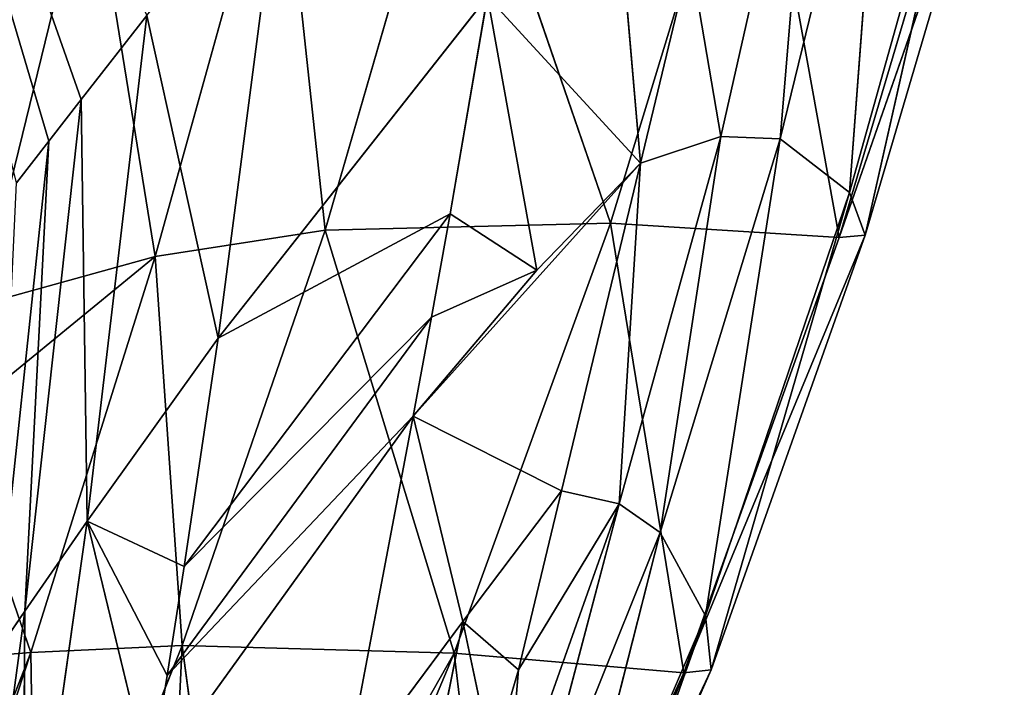
# Model space of a CAD drawing. Extents: x -392 to 392, y -334 to 466.
# Drawn here: x 341 to 380, y -195 to -168 of the extents above; entities that cross this region are included whole.
import ezdxf

# ---------------------------------------------------------------- set-up
doc = ezdxf.new("R2010")
doc.units = 0
doc.layers.get('0').update_dxf_attribs({"color": 13, "linetype": 'CONTINUOUS'})

# ---------------------------------------------------------------- blocks, each defined once
blk = doc.blocks.new('GROUP_1')
for p, q in [((762.576, 159.062, 321.4), (766.737, 176.109, 327.129)), ((766.737, 176.109, 327.129), (765.306, 156.953, 332.531)), ((763.946, 175.6, 318.139), (762.576, 159.062, 321.4)), ((765.306, 156.953, 332.531), (770.392, 175.096, 339.682)), ((770.392, 175.096, 339.682), (765.926, 155.272, 337.986)), ((755.891, 155.74, 339.304), (761.476, 174.073, 346.962)), ((761.476, 174.073, 346.962), (764.892, 155.17, 338.973)), ((771.404, 173.852, 345.514), (764.892, 155.17, 338.973)), ((765.926, 155.272, 337.986), (771.404, 173.852, 345.514)), ((764.892, 155.17, 338.973), (770.417, 173.746, 346.568)), ((744.644, 155.468, 338.264), (749.819, 173.336, 345.594)), ((749.819, 173.336, 345.594), (755.891, 155.74, 339.304)), ((737.948, 154.43, 336.25), (742.861, 172.107, 343.507)), ((742.861, 172.107, 343.507), (744.644, 155.468, 338.264)), ((742.962, 170.676, 244.24), (740.428, 151.207, 242.152)), ((735.401, 170.199, 339.605), (731.065, 152.525, 332.455)), ((737.948, 154.43, 336.25), (735.401, 170.199, 339.605)), ((757.066, 158.106, 302.675), (756.047, 170.041, 293.085)), ((759.025, 166.25, 305.374), (757.066, 158.106, 302.675)), ((760.234, 159.152, 313.094), (759.025, 166.25, 305.374)), ((740.428, 151.207, 242.152), (751.037, 164.673, 277.077)), ((749.569, 156.104, 275.576), (751.037, 164.673, 277.077)), ((751.037, 164.673, 277.077), (752.988, 153.886, 289.544)), ((737.617, 163.928, 226.1), (735.032, 160.608, 217.202)), ((737.617, 163.928, 226.1), (735.273, 144.003, 224.37)), ((740.428, 151.207, 242.152), (737.617, 163.928, 226.1)), ((735.032, 160.608, 217.202), (732.81, 140.456, 215.632)), ((735.032, 160.608, 217.202), (733.757, 158.965, 212.801)), ((735.273, 144.003, 224.37), (735.032, 160.608, 217.202)), ((756.232, 144.683, 306.872), (760.234, 159.152, 313.094)), ((760.234, 159.152, 313.094), (757.066, 158.106, 302.675)), ((760.234, 159.152, 313.094), (757.847, 143.561, 313.695)), ((757.847, 143.561, 313.695), (762.576, 159.062, 321.4)), ((762.576, 159.062, 321.4), (759.625, 140.275, 323.282)), ((762.576, 159.062, 321.4), (760.234, 159.152, 313.094)), ((765.306, 156.953, 332.531), (762.576, 159.062, 321.4)), ((733.757, 158.965, 212.801), (731.6, 138.701, 211.308)), ((733.757, 158.965, 212.801), (732.489, 157.332, 208.432)), ((732.81, 140.456, 215.632), (733.757, 158.965, 212.801)), ((752.988, 153.886, 289.544), (757.066, 158.106, 302.675)), ((757.066, 158.106, 302.675), (753.96, 145.194, 298.396)), ((757.066, 158.106, 302.675), (756.232, 144.683, 306.872)), ((759.625, 140.275, 323.282), (765.306, 156.953, 332.531)), ((765.306, 156.953, 332.531), (759.855, 138.149, 328.359)), ((765.926, 155.272, 337.986), (765.306, 156.953, 332.531)), ((739.089, 142.212, 241.231), (749.569, 156.104, 275.576)), ((749.569, 156.104, 275.576), (740.428, 151.207, 242.152)), ((748.836, 152.041, 274.853), (749.569, 156.104, 275.576)), ((752.988, 153.886, 289.544), (749.569, 156.104, 275.576)), ((755.891, 155.74, 339.304), (744.644, 155.468, 338.264)), ((749.734, 138.795, 329.674), (755.891, 155.74, 339.304)), ((764.892, 155.17, 338.973), (755.891, 155.74, 339.304)), ((755.891, 155.74, 339.304), (758.776, 138.032, 329.281)), ((744.644, 155.468, 338.264), (737.948, 154.43, 336.25)), ((739.013, 139.102, 329.189), (744.644, 155.468, 338.264)), ((744.644, 155.468, 338.264), (749.734, 138.795, 329.674)), ((765.926, 155.272, 337.986), (758.776, 138.032, 329.281)), ((759.855, 138.149, 328.359), (765.926, 155.272, 337.986)), ((764.892, 155.17, 338.973), (765.926, 155.272, 337.986)), ((758.776, 138.032, 329.281), (764.892, 155.17, 338.973)), ((737.948, 154.43, 336.25), (729.92, 147.858, 330.567)), ((733.044, 138.822, 327.919), (737.948, 154.43, 336.25)), ((737.948, 154.43, 336.25), (739.013, 139.102, 329.189)), ((748.112, 148.132, 274.167), (752.988, 153.886, 289.544)), ((748.836, 152.041, 274.853), (752.988, 153.886, 289.544)), ((738.416, 137.916, 240.836), (748.836, 152.041, 274.853)), ((748.836, 152.041, 274.853), (739.089, 142.212, 241.231)), ((748.836, 152.041, 274.853), (748.112, 148.132, 274.167)), ((735.273, 144.003, 224.37), (740.428, 151.207, 242.152)), ((740.428, 151.207, 242.152), (739.089, 142.212, 241.231)), ((729.92, 147.858, 330.567), (733.044, 138.822, 327.919)), ((737.748, 133.761, 240.496), (748.112, 148.132, 274.167)), ((748.112, 148.132, 274.167), (738.416, 137.916, 240.836)), ((748.112, 148.132, 274.167), (745.376, 133.737, 272.165)), ((750.067, 140.05, 286.452), (753.96, 145.194, 298.396)), ((753.96, 145.194, 298.396), (752.264, 138.143, 296.059)), ((756.232, 144.683, 306.872), (751.752, 132.046, 299.129)), ((756.232, 144.683, 306.872), (752.25, 129.631, 303.542)), ((752.264, 138.143, 296.059), (756.232, 144.683, 306.872)), ((757.847, 143.561, 313.695), (756.232, 144.683, 306.872)), ((735.273, 144.003, 224.37), (732.729, 126.133, 223.142)), ((732.81, 140.456, 215.632), (735.273, 144.003, 224.37)), ((737.748, 133.761, 240.496), (735.273, 144.003, 224.37)), ((735.273, 144.003, 224.37), (738.416, 137.916, 240.836)), ((739.089, 142.212, 241.231), (735.273, 144.003, 224.37)), ((752.25, 129.631, 303.542), (757.847, 143.561, 313.695)), ((757.847, 143.561, 313.695), (753.165, 125.192, 311.652)), ((759.625, 140.275, 323.282), (757.847, 143.561, 313.695)), ((739.089, 142.212, 241.231), (738.416, 137.916, 240.836)), ((732.81, 140.456, 215.632), (730.355, 122.381, 214.6)), ((731.6, 138.701, 211.308), (732.81, 140.456, 215.632)), ((732.729, 126.133, 223.142), (732.81, 140.456, 215.632)), ((745.376, 133.737, 272.165), (750.067, 140.05, 286.452)), ((750.067, 140.05, 286.452), (747.915, 129.364, 285.042)), ((750.067, 140.05, 286.452), (752.264, 138.143, 296.059)), ((751.226, 134.596, 294.47), (750.067, 140.05, 286.452)), ((753.021, 122.844, 316.237), (759.625, 140.275, 323.282)), ((759.625, 140.275, 323.282), (753.165, 125.192, 311.652)), ((753.575, 123.207, 315.281), (759.625, 140.275, 323.282)), ((759.625, 140.275, 323.282), (759.855, 138.149, 328.359)), ((739.013, 139.102, 329.189), (733.044, 138.822, 327.919)), ((739.013, 139.102, 329.189), (733.27, 124.832, 318.356)), ((749.734, 138.795, 329.674), (739.013, 139.102, 329.189)), ((739.013, 139.102, 329.189), (741.067, 123.557, 318.04)), ((733.044, 138.822, 327.919), (727.579, 138.391, 325.094)), ((727.92, 125.707, 318.573), (733.044, 138.822, 327.919)), ((733.044, 138.822, 327.919), (733.27, 124.832, 318.356)), ((741.067, 123.557, 318.04), (749.734, 138.795, 329.674)), ((758.776, 138.032, 329.281), (749.734, 138.795, 329.674)), ((751.655, 122.628, 317.32), (749.734, 138.795, 329.674)), ((752.264, 138.143, 296.059), (751.226, 134.596, 294.47)), ((751.752, 132.046, 299.129), (752.264, 138.143, 296.059)), ((752.451, 122.469, 317.225), (759.855, 138.149, 328.359)), ((759.855, 138.149, 328.359), (753.021, 122.844, 316.237)), ((759.855, 138.149, 328.359), (758.776, 138.032, 329.281)), ((738.416, 137.916, 240.836), (737.748, 133.761, 240.496)), ((751.655, 122.628, 317.32), (758.776, 138.032, 329.281)), ((758.776, 138.032, 329.281), (752.451, 122.469, 317.225))]:
    blk.add_line(p, q)
at = {"color": 252}
mesh = blk.add_polyface(dxfattribs=at)
corners = [(723.942, 192.096, 176.428), (733.757, 158.965, 212.801), (732.489, 157.332, 208.432), (735.032, 160.608, 217.202), (737.617, 163.928, 226.1)]
mesh.append_faces([[corners[k] for k in face] for face in [(0, 1, 2), (3, 0, 4)]], dxfattribs={"vtx0": -1, "color": 252})
mesh.append_faces([[corners[k] for k in face] for face in [(1, 0, 3)]], dxfattribs={"vtx0": -1, "vtx1": -1, "color": 252})
mesh = blk.add_polyface(dxfattribs=at)
corners = [(766.737, 176.109, 327.129), (765.306, 156.953, 332.531), (762.576, 159.062, 321.4)]
mesh.append_faces([[corners[k] for k in face] for face in [(0, 1, 2)]], dxfattribs={"color": 252})
mesh = blk.add_polyface(dxfattribs=at)
corners = [(766.737, 176.109, 327.129), (762.576, 159.062, 321.4), (763.946, 175.6, 318.139)]
mesh.append_faces([[corners[k] for k in face] for face in [(0, 1, 2)]], dxfattribs={"color": 252})
mesh = blk.add_polyface(dxfattribs=at)
corners = [(766.737, 176.109, 327.129), (770.392, 175.096, 339.682), (765.306, 156.953, 332.531)]
mesh.append_faces([[corners[k] for k in face] for face in [(0, 1, 2)]], dxfattribs={"color": 252})
mesh = blk.add_polyface(dxfattribs=at)
corners = [(760.234, 159.152, 313.094), (763.946, 175.6, 318.139), (762.576, 159.062, 321.4), (759.025, 166.25, 305.374)]
mesh.append_faces([[corners[k] for k in face] for face in [(0, 1, 2), (1, 0, 3)]], dxfattribs={"vtx0": -1, "color": 252})
mesh = blk.add_polyface(dxfattribs=at)
corners = [(770.392, 175.096, 339.682), (765.926, 155.272, 337.986), (765.306, 156.953, 332.531)]
mesh.append_faces([[corners[k] for k in face] for face in [(0, 1, 2)]], dxfattribs={"color": 252})
mesh = blk.add_polyface(dxfattribs=at)
corners = [(770.392, 175.096, 339.682), (771.404, 173.852, 345.514), (765.926, 155.272, 337.986)]
mesh.append_faces([[corners[k] for k in face] for face in [(0, 1, 2)]], dxfattribs={"color": 252})
mesh = blk.add_polyface(dxfattribs=at)
corners = [(761.476, 174.073, 346.962), (749.819, 173.336, 345.594), (755.891, 155.74, 339.304)]
mesh.append_faces([[corners[k] for k in face] for face in [(0, 1, 2)]], dxfattribs={"color": 252})
mesh = blk.add_polyface(dxfattribs=at)
corners = [(764.892, 155.17, 338.973), (761.476, 174.073, 346.962), (755.891, 155.74, 339.304)]
mesh.append_faces([[corners[k] for k in face] for face in [(0, 1, 2)]], dxfattribs={"color": 252})
mesh = blk.add_polyface(dxfattribs=at)
corners = [(770.417, 173.746, 346.568), (761.476, 174.073, 346.962), (764.892, 155.17, 338.973)]
mesh.append_faces([[corners[k] for k in face] for face in [(0, 1, 2)]], dxfattribs={"color": 252})
mesh = blk.add_polyface(dxfattribs=at)
corners = [(771.404, 173.852, 345.514), (764.892, 155.17, 338.973), (765.926, 155.272, 337.986)]
mesh.append_faces([[corners[k] for k in face] for face in [(0, 1, 2)]], dxfattribs={"color": 252})
mesh = blk.add_polyface(dxfattribs=at)
corners = [(771.404, 173.852, 345.514), (770.417, 173.746, 346.568), (764.892, 155.17, 338.973)]
mesh.append_faces([[corners[k] for k in face] for face in [(0, 1, 2)]], dxfattribs={"color": 252})
mesh = blk.add_polyface(dxfattribs=at)
corners = [(749.819, 173.336, 345.594), (742.861, 172.107, 343.507), (744.644, 155.468, 338.264)]
mesh.append_faces([[corners[k] for k in face] for face in [(0, 1, 2)]], dxfattribs={"color": 252})
mesh = blk.add_polyface(dxfattribs=at)
corners = [(755.891, 155.74, 339.304), (749.819, 173.336, 345.594), (744.644, 155.468, 338.264)]
mesh.append_faces([[corners[k] for k in face] for face in [(0, 1, 2)]], dxfattribs={"color": 252})
mesh = blk.add_polyface(dxfattribs=at)
corners = [(742.861, 172.107, 343.507), (735.401, 170.199, 339.605), (737.948, 154.43, 336.25)]
mesh.append_faces([[corners[k] for k in face] for face in [(0, 1, 2)]], dxfattribs={"color": 252})
mesh = blk.add_polyface(dxfattribs=at)
corners = [(744.644, 155.468, 338.264), (742.861, 172.107, 343.507), (737.948, 154.43, 336.25)]
mesh.append_faces([[corners[k] for k in face] for face in [(0, 1, 2)]], dxfattribs={"color": 252})
mesh = blk.add_polyface(dxfattribs=at)
corners = [(742.962, 170.676, 244.24), (740.428, 151.207, 242.152), (737.617, 163.928, 226.1)]
mesh.append_faces([[corners[k] for k in face] for face in [(0, 1, 2)]], dxfattribs={"color": 252})
mesh = blk.add_polyface(dxfattribs=at)
corners = [(742.962, 170.676, 244.24), (751.037, 164.673, 277.077), (740.428, 151.207, 242.152)]
mesh.append_faces([[corners[k] for k in face] for face in [(0, 1, 2)]], dxfattribs={"color": 252})
mesh = blk.add_polyface(dxfattribs=at)
corners = [(735.401, 170.199, 339.605), (727.352, 166.238, 334.103), (731.065, 152.525, 332.455)]
mesh.append_faces([[corners[k] for k in face] for face in [(0, 1, 2)]], dxfattribs={"color": 252})
mesh = blk.add_polyface(dxfattribs=at)
corners = [(737.948, 154.43, 336.25), (731.065, 152.525, 332.455), (729.92, 147.858, 330.567), (735.401, 170.199, 339.605)]
mesh.append_faces([[corners[k] for k in face] for face in [(0, 1, 2), (1, 0, 3)]], dxfattribs={"vtx0": -1, "color": 252})
mesh = blk.add_polyface(dxfattribs=at)
corners = [(751.037, 164.673, 277.077), (757.066, 158.106, 302.675), (752.988, 153.886, 289.544), (756.047, 170.041, 293.085)]
mesh.append_faces([[corners[k] for k in face] for face in [(0, 1, 2), (1, 0, 3)]], dxfattribs={"vtx0": -1, "color": 252})
mesh = blk.add_polyface(dxfattribs=at)
corners = [(756.047, 170.041, 293.085), (759.025, 166.25, 305.374), (757.066, 158.106, 302.675)]
mesh.append_faces([[corners[k] for k in face] for face in [(0, 1, 2)]], dxfattribs={"color": 252})
mesh = blk.add_polyface(dxfattribs=at)
corners = [(759.025, 166.25, 305.374), (760.234, 159.152, 313.094), (757.066, 158.106, 302.675)]
mesh.append_faces([[corners[k] for k in face] for face in [(0, 1, 2)]], dxfattribs={"color": 252})
mesh = blk.add_polyface(dxfattribs=at)
corners = [(751.037, 164.673, 277.077), (749.569, 156.104, 275.576), (740.428, 151.207, 242.152)]
mesh.append_faces([[corners[k] for k in face] for face in [(0, 1, 2)]], dxfattribs={"color": 252})
mesh = blk.add_polyface(dxfattribs=at)
corners = [(751.037, 164.673, 277.077), (752.988, 153.886, 289.544), (749.569, 156.104, 275.576)]
mesh.append_faces([[corners[k] for k in face] for face in [(0, 1, 2)]], dxfattribs={"color": 252})
mesh = blk.add_polyface(dxfattribs=at)
corners = [(737.617, 163.928, 226.1), (735.273, 144.003, 224.37), (735.032, 160.608, 217.202)]
mesh.append_faces([[corners[k] for k in face] for face in [(0, 1, 2)]], dxfattribs={"color": 252})
mesh = blk.add_polyface(dxfattribs=at)
corners = [(737.617, 163.928, 226.1), (740.428, 151.207, 242.152), (735.273, 144.003, 224.37)]
mesh.append_faces([[corners[k] for k in face] for face in [(0, 1, 2)]], dxfattribs={"color": 252})
mesh = blk.add_polyface(dxfattribs=at)
corners = [(735.032, 160.608, 217.202), (732.81, 140.456, 215.632), (733.757, 158.965, 212.801)]
mesh.append_faces([[corners[k] for k in face] for face in [(0, 1, 2)]], dxfattribs={"color": 252})
mesh = blk.add_polyface(dxfattribs=at)
corners = [(735.032, 160.608, 217.202), (735.273, 144.003, 224.37), (732.81, 140.456, 215.632)]
mesh.append_faces([[corners[k] for k in face] for face in [(0, 1, 2)]], dxfattribs={"color": 252})
mesh = blk.add_polyface(dxfattribs=at)
corners = [(760.234, 159.152, 313.094), (757.847, 143.561, 313.695), (756.232, 144.683, 306.872)]
mesh.append_faces([[corners[k] for k in face] for face in [(0, 1, 2)]], dxfattribs={"color": 252})
mesh = blk.add_polyface(dxfattribs=at)
corners = [(760.234, 159.152, 313.094), (756.232, 144.683, 306.872), (757.066, 158.106, 302.675)]
mesh.append_faces([[corners[k] for k in face] for face in [(0, 1, 2)]], dxfattribs={"color": 252})
mesh = blk.add_polyface(dxfattribs=at)
corners = [(760.234, 159.152, 313.094), (762.576, 159.062, 321.4), (757.847, 143.561, 313.695)]
mesh.append_faces([[corners[k] for k in face] for face in [(0, 1, 2)]], dxfattribs={"color": 252})
mesh = blk.add_polyface(dxfattribs=at)
corners = [(762.576, 159.062, 321.4), (759.625, 140.275, 323.282), (757.847, 143.561, 313.695)]
mesh.append_faces([[corners[k] for k in face] for face in [(0, 1, 2)]], dxfattribs={"color": 252})
mesh = blk.add_polyface(dxfattribs=at)
corners = [(762.576, 159.062, 321.4), (765.306, 156.953, 332.531), (759.625, 140.275, 323.282)]
mesh.append_faces([[corners[k] for k in face] for face in [(0, 1, 2)]], dxfattribs={"color": 252})
mesh = blk.add_polyface(dxfattribs=at)
corners = [(733.757, 158.965, 212.801), (731.6, 138.701, 211.308), (732.489, 157.332, 208.432)]
mesh.append_faces([[corners[k] for k in face] for face in [(0, 1, 2)]], dxfattribs={"color": 252})
mesh = blk.add_polyface(dxfattribs=at)
corners = [(733.757, 158.965, 212.801), (732.81, 140.456, 215.632), (731.6, 138.701, 211.308)]
mesh.append_faces([[corners[k] for k in face] for face in [(0, 1, 2)]], dxfattribs={"color": 252})
mesh = blk.add_polyface(dxfattribs=at)
corners = [(748.112, 148.132, 274.167), (750.067, 140.05, 286.452), (745.376, 133.737, 272.165), (753.96, 145.194, 298.396), (757.066, 158.106, 302.675), (752.988, 153.886, 289.544)]
mesh.append_faces([[corners[k] for k in face] for face in [(0, 1, 2), (4, 0, 5)]], dxfattribs={"vtx0": -1, "color": 252})
mesh.append_faces([[corners[k] for k in face] for face in [(1, 0, 3), (3, 0, 4)]], dxfattribs={"vtx0": -1, "vtx1": -1, "color": 252})
mesh = blk.add_polyface(dxfattribs=at)
corners = [(753.96, 145.194, 298.396), (756.232, 144.683, 306.872), (752.264, 138.143, 296.059), (757.066, 158.106, 302.675)]
mesh.append_faces([[corners[k] for k in face] for face in [(0, 1, 2), (1, 0, 3)]], dxfattribs={"vtx0": -1, "color": 252})
mesh = blk.add_polyface(dxfattribs=at)
corners = [(765.306, 156.953, 332.531), (759.855, 138.149, 328.359), (759.625, 140.275, 323.282)]
mesh.append_faces([[corners[k] for k in face] for face in [(0, 1, 2)]], dxfattribs={"color": 252})
mesh = blk.add_polyface(dxfattribs=at)
corners = [(765.306, 156.953, 332.531), (765.926, 155.272, 337.986), (759.855, 138.149, 328.359)]
mesh.append_faces([[corners[k] for k in face] for face in [(0, 1, 2)]], dxfattribs={"color": 252})
mesh = blk.add_polyface(dxfattribs=at)
corners = [(749.569, 156.104, 275.576), (748.836, 152.041, 274.853), (739.089, 142.212, 241.231)]
mesh.append_faces([[corners[k] for k in face] for face in [(0, 1, 2)]], dxfattribs={"color": 252})
mesh = blk.add_polyface(dxfattribs=at)
corners = [(749.569, 156.104, 275.576), (739.089, 142.212, 241.231), (740.428, 151.207, 242.152)]
mesh.append_faces([[corners[k] for k in face] for face in [(0, 1, 2)]], dxfattribs={"color": 252})
mesh = blk.add_polyface(dxfattribs=at)
corners = [(749.569, 156.104, 275.576), (752.988, 153.886, 289.544), (748.836, 152.041, 274.853)]
mesh.append_faces([[corners[k] for k in face] for face in [(0, 1, 2)]], dxfattribs={"color": 252})
mesh = blk.add_polyface(dxfattribs=at)
corners = [(755.891, 155.74, 339.304), (744.644, 155.468, 338.264), (749.734, 138.795, 329.674)]
mesh.append_faces([[corners[k] for k in face] for face in [(0, 1, 2)]], dxfattribs={"color": 252})
mesh = blk.add_polyface(dxfattribs=at)
corners = [(758.776, 138.032, 329.281), (755.891, 155.74, 339.304), (749.734, 138.795, 329.674)]
mesh.append_faces([[corners[k] for k in face] for face in [(0, 1, 2)]], dxfattribs={"color": 252})
mesh = blk.add_polyface(dxfattribs=at)
corners = [(764.892, 155.17, 338.973), (755.891, 155.74, 339.304), (758.776, 138.032, 329.281)]
mesh.append_faces([[corners[k] for k in face] for face in [(0, 1, 2)]], dxfattribs={"color": 252})
mesh = blk.add_polyface(dxfattribs=at)
corners = [(744.644, 155.468, 338.264), (737.948, 154.43, 336.25), (739.013, 139.102, 329.189)]
mesh.append_faces([[corners[k] for k in face] for face in [(0, 1, 2)]], dxfattribs={"color": 252})
mesh = blk.add_polyface(dxfattribs=at)
corners = [(749.734, 138.795, 329.674), (744.644, 155.468, 338.264), (739.013, 139.102, 329.189)]
mesh.append_faces([[corners[k] for k in face] for face in [(0, 1, 2)]], dxfattribs={"color": 252})
mesh = blk.add_polyface(dxfattribs=at)
corners = [(765.926, 155.272, 337.986), (758.776, 138.032, 329.281), (759.855, 138.149, 328.359)]
mesh.append_faces([[corners[k] for k in face] for face in [(0, 1, 2)]], dxfattribs={"color": 252})
mesh = blk.add_polyface(dxfattribs=at)
corners = [(765.926, 155.272, 337.986), (764.892, 155.17, 338.973), (758.776, 138.032, 329.281)]
mesh.append_faces([[corners[k] for k in face] for face in [(0, 1, 2)]], dxfattribs={"color": 252})
mesh = blk.add_polyface(dxfattribs=at)
corners = [(737.948, 154.43, 336.25), (729.92, 147.858, 330.567), (733.044, 138.822, 327.919)]
mesh.append_faces([[corners[k] for k in face] for face in [(0, 1, 2)]], dxfattribs={"color": 252})
mesh = blk.add_polyface(dxfattribs=at)
corners = [(739.013, 139.102, 329.189), (737.948, 154.43, 336.25), (733.044, 138.822, 327.919)]
mesh.append_faces([[corners[k] for k in face] for face in [(0, 1, 2)]], dxfattribs={"color": 252})
mesh = blk.add_polyface(dxfattribs=at)
corners = [(752.988, 153.886, 289.544), (748.112, 148.132, 274.167), (748.836, 152.041, 274.853)]
mesh.append_faces([[corners[k] for k in face] for face in [(0, 1, 2)]], dxfattribs={"color": 252})
mesh = blk.add_polyface(dxfattribs=at)
corners = [(748.836, 152.041, 274.853), (748.112, 148.132, 274.167), (738.416, 137.916, 240.836)]
mesh.append_faces([[corners[k] for k in face] for face in [(0, 1, 2)]], dxfattribs={"color": 252})
mesh = blk.add_polyface(dxfattribs=at)
corners = [(748.836, 152.041, 274.853), (738.416, 137.916, 240.836), (739.089, 142.212, 241.231)]
mesh.append_faces([[corners[k] for k in face] for face in [(0, 1, 2)]], dxfattribs={"color": 252})
mesh = blk.add_polyface(dxfattribs=at)
corners = [(740.428, 151.207, 242.152), (739.089, 142.212, 241.231), (735.273, 144.003, 224.37)]
mesh.append_faces([[corners[k] for k in face] for face in [(0, 1, 2)]], dxfattribs={"color": 252})
mesh = blk.add_polyface(dxfattribs=at)
corners = [(733.044, 138.822, 327.919), (729.92, 147.858, 330.567), (727.579, 138.391, 325.094)]
mesh.append_faces([[corners[k] for k in face] for face in [(0, 1, 2)]], dxfattribs={"color": 252})
mesh = blk.add_polyface(dxfattribs=at)
corners = [(748.112, 148.132, 274.167), (745.376, 133.737, 272.165), (737.748, 133.761, 240.496)]
mesh.append_faces([[corners[k] for k in face] for face in [(0, 1, 2)]], dxfattribs={"color": 252})
mesh = blk.add_polyface(dxfattribs=at)
corners = [(748.112, 148.132, 274.167), (737.748, 133.761, 240.496), (738.416, 137.916, 240.836)]
mesh.append_faces([[corners[k] for k in face] for face in [(0, 1, 2)]], dxfattribs={"color": 252})
mesh = blk.add_polyface(dxfattribs=at)
corners = [(753.96, 145.194, 298.396), (752.264, 138.143, 296.059), (750.067, 140.05, 286.452)]
mesh.append_faces([[corners[k] for k in face] for face in [(0, 1, 2)]], dxfattribs={"color": 252})
mesh = blk.add_polyface(dxfattribs=at)
corners = [(756.232, 144.683, 306.872), (751.752, 132.046, 299.129), (752.264, 138.143, 296.059)]
mesh.append_faces([[corners[k] for k in face] for face in [(0, 1, 2)]], dxfattribs={"color": 252})
mesh = blk.add_polyface(dxfattribs=at)
corners = [(756.232, 144.683, 306.872), (752.25, 129.631, 303.542), (751.752, 132.046, 299.129)]
mesh.append_faces([[corners[k] for k in face] for face in [(0, 1, 2)]], dxfattribs={"color": 252})
mesh = blk.add_polyface(dxfattribs=at)
corners = [(756.232, 144.683, 306.872), (757.847, 143.561, 313.695), (752.25, 129.631, 303.542)]
mesh.append_faces([[corners[k] for k in face] for face in [(0, 1, 2)]], dxfattribs={"color": 252})
mesh = blk.add_polyface(dxfattribs=at)
corners = [(735.273, 144.003, 224.37), (732.729, 126.133, 223.142), (732.81, 140.456, 215.632)]
mesh.append_faces([[corners[k] for k in face] for face in [(0, 1, 2)]], dxfattribs={"color": 252})
mesh = blk.add_polyface(dxfattribs=at)
corners = [(735.273, 144.003, 224.37), (737.748, 133.761, 240.496), (732.729, 126.133, 223.142)]
mesh.append_faces([[corners[k] for k in face] for face in [(0, 1, 2)]], dxfattribs={"color": 252})
mesh = blk.add_polyface(dxfattribs=at)
corners = [(735.273, 144.003, 224.37), (739.089, 142.212, 241.231), (738.416, 137.916, 240.836)]
mesh.append_faces([[corners[k] for k in face] for face in [(0, 1, 2)]], dxfattribs={"color": 252})
mesh = blk.add_polyface(dxfattribs=at)
corners = [(735.273, 144.003, 224.37), (738.416, 137.916, 240.836), (737.748, 133.761, 240.496)]
mesh.append_faces([[corners[k] for k in face] for face in [(0, 1, 2)]], dxfattribs={"color": 252})
mesh = blk.add_polyface(dxfattribs=at)
corners = [(757.847, 143.561, 313.695), (753.165, 125.192, 311.652), (752.25, 129.631, 303.542)]
mesh.append_faces([[corners[k] for k in face] for face in [(0, 1, 2)]], dxfattribs={"color": 252})
mesh = blk.add_polyface(dxfattribs=at)
corners = [(757.847, 143.561, 313.695), (759.625, 140.275, 323.282), (753.165, 125.192, 311.652)]
mesh.append_faces([[corners[k] for k in face] for face in [(0, 1, 2)]], dxfattribs={"color": 252})
mesh = blk.add_polyface(dxfattribs=at)
corners = [(732.81, 140.456, 215.632), (730.355, 122.381, 214.6), (731.6, 138.701, 211.308)]
mesh.append_faces([[corners[k] for k in face] for face in [(0, 1, 2)]], dxfattribs={"color": 252})
mesh = blk.add_polyface(dxfattribs=at)
corners = [(732.81, 140.456, 215.632), (732.729, 126.133, 223.142), (730.355, 122.381, 214.6)]
mesh.append_faces([[corners[k] for k in face] for face in [(0, 1, 2)]], dxfattribs={"color": 252})
mesh = blk.add_polyface(dxfattribs=at)
corners = [(750.067, 140.05, 286.452), (747.915, 129.364, 285.042), (745.376, 133.737, 272.165)]
mesh.append_faces([[corners[k] for k in face] for face in [(0, 1, 2)]], dxfattribs={"color": 252})
mesh = blk.add_polyface(dxfattribs=at)
corners = [(750.067, 140.05, 286.452), (751.226, 134.596, 294.47), (747.915, 129.364, 285.042)]
mesh.append_faces([[corners[k] for k in face] for face in [(0, 1, 2)]], dxfattribs={"color": 252})
mesh = blk.add_polyface(dxfattribs=at)
corners = [(750.067, 140.05, 286.452), (752.264, 138.143, 296.059), (751.226, 134.596, 294.47)]
mesh.append_faces([[corners[k] for k in face] for face in [(0, 1, 2)]], dxfattribs={"color": 252})
mesh = blk.add_polyface(dxfattribs=at)
corners = [(759.625, 140.275, 323.282), (759.855, 138.149, 328.359), (753.021, 122.844, 316.237)]
mesh.append_faces([[corners[k] for k in face] for face in [(0, 1, 2)]], dxfattribs={"color": 252})
mesh = blk.add_polyface(dxfattribs=at)
corners = [(759.625, 140.275, 323.282), (753.021, 122.844, 316.237), (753.575, 123.207, 315.281)]
mesh.append_faces([[corners[k] for k in face] for face in [(0, 1, 2)]], dxfattribs={"color": 252})
mesh = blk.add_polyface(dxfattribs=at)
corners = [(759.625, 140.275, 323.282), (753.575, 123.207, 315.281), (753.165, 125.192, 311.652)]
mesh.append_faces([[corners[k] for k in face] for face in [(0, 1, 2)]], dxfattribs={"color": 252})
mesh = blk.add_polyface(dxfattribs=at)
corners = [(739.013, 139.102, 329.189), (733.044, 138.822, 327.919), (733.27, 124.832, 318.356)]
mesh.append_faces([[corners[k] for k in face] for face in [(0, 1, 2)]], dxfattribs={"color": 252})
mesh = blk.add_polyface(dxfattribs=at)
corners = [(738.277, 124.013, 318.153), (739.013, 139.102, 329.189), (733.27, 124.832, 318.356), (741.067, 123.557, 318.04)]
mesh.append_faces([[corners[k] for k in face] for face in [(0, 1, 2), (1, 0, 3)]], dxfattribs={"vtx0": -1, "color": 252})
mesh = blk.add_polyface(dxfattribs=at)
corners = [(749.734, 138.795, 329.674), (739.013, 139.102, 329.189), (741.067, 123.557, 318.04)]
mesh.append_faces([[corners[k] for k in face] for face in [(0, 1, 2)]], dxfattribs={"color": 252})
mesh = blk.add_polyface(dxfattribs=at)
corners = [(733.044, 138.822, 327.919), (727.579, 138.391, 325.094), (727.92, 125.707, 318.573)]
mesh.append_faces([[corners[k] for k in face] for face in [(0, 1, 2)]], dxfattribs={"color": 252})
mesh = blk.add_polyface(dxfattribs=at)
corners = [(728.681, 125.583, 318.542), (733.044, 138.822, 327.919), (727.92, 125.707, 318.573), (733.27, 124.832, 318.356)]
mesh.append_faces([[corners[k] for k in face] for face in [(0, 1, 2), (1, 0, 3)]], dxfattribs={"vtx0": -1, "color": 252})
mesh = blk.add_polyface(dxfattribs=at)
corners = [(743.241, 123.366, 317.892), (749.734, 138.795, 329.674), (741.067, 123.557, 318.04), (751.655, 122.628, 317.32)]
mesh.append_faces([[corners[k] for k in face] for face in [(0, 1, 2), (1, 0, 3)]], dxfattribs={"vtx0": -1, "color": 252})
mesh = blk.add_polyface(dxfattribs=at)
corners = [(758.776, 138.032, 329.281), (749.734, 138.795, 329.674), (751.655, 122.628, 317.32)]
mesh.append_faces([[corners[k] for k in face] for face in [(0, 1, 2)]], dxfattribs={"color": 252})
mesh = blk.add_polyface(dxfattribs=at)
corners = [(752.264, 138.143, 296.059), (751.752, 132.046, 299.129), (751.226, 134.596, 294.47)]
mesh.append_faces([[corners[k] for k in face] for face in [(0, 1, 2)]], dxfattribs={"color": 252})
mesh = blk.add_polyface(dxfattribs=at)
corners = [(758.776, 138.032, 329.281), (752.451, 122.469, 317.225), (759.855, 138.149, 328.359)]
mesh.append_faces([[corners[k] for k in face] for face in [(0, 1, 2)]], dxfattribs={"color": 252})
mesh = blk.add_polyface(dxfattribs=at)
corners = [(759.855, 138.149, 328.359), (752.451, 122.469, 317.225), (753.021, 122.844, 316.237)]
mesh.append_faces([[corners[k] for k in face] for face in [(0, 1, 2)]], dxfattribs={"color": 252})
mesh = blk.add_polyface(dxfattribs=at)
corners = [(758.776, 138.032, 329.281), (751.655, 122.628, 317.32), (752.451, 122.469, 317.225)]
mesh.append_faces([[corners[k] for k in face] for face in [(0, 1, 2)]], dxfattribs={"color": 252})
blk = doc.blocks.new('EDEN_ELIZABETH')
blk.add_blockref('GROUP_1', (-391.754, -332.193, 232.18))

msp = doc.modelspace()

# ---------------------------------------------------------------- block references
msp.add_blockref('EDEN_ELIZABETH', (0, 0, 8.955))

doc.saveas('drawing.dxf')
